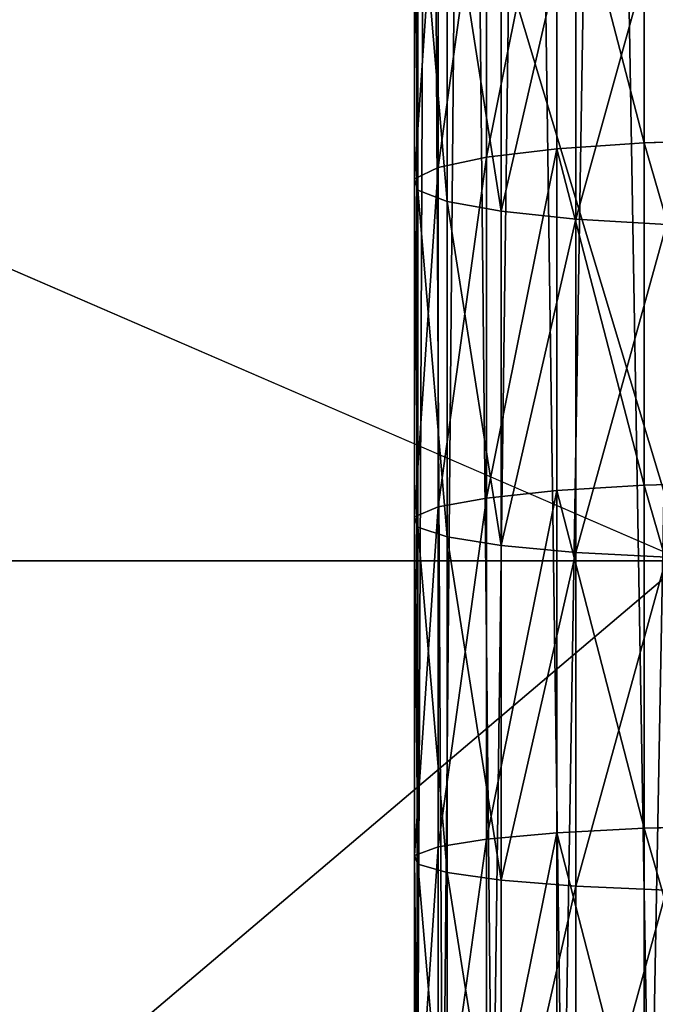
# Model space of a CAD drawing. Extents: x -99 to 6442, y -313 to 1626.
# Drawn here: x 477 to 503, y 759 to 799 of the extents above; entities that cross this region are included whole.
import ezdxf

# ---------------------------------------------------------------- set-up
doc = ezdxf.new("R2010")
doc.units = 0
doc.header["$LTSCALE"] = 25.4
doc.layers.get('0').update_dxf_attribs({"color": 13, "linetype": 'CONTINUOUS'})

# ---------------------------------------------------------------- blocks, each defined once
blk = doc.blocks.new('FUNDAMENT_MOMENT_5_FELT_12')
at = {"color": 0}
mesh = blk.add_polyface(dxfattribs=at)
corners = [(-4061.8, 1500), (2380, 0), (-4061.8, 0), (2380, 1500)]
mesh.append_faces([[corners[k] for k in face] for face in [(0, 1, 2), (1, 0, 3)]], dxfattribs={"vtx0": -1, "color": 0})
mesh = blk.add_polyface(dxfattribs=at)
corners = [(2370, 10, 140), (-4051.8, 1490, 140), (-4051.8, 10, 140), (2370, 1490, 140)]
mesh.append_faces([[corners[k] for k in face] for face in [(0, 1, 2), (1, 0, 3)]], dxfattribs={"vtx0": -1, "color": 0})
blk = doc.blocks.new('GROUP_15')
at = {"color": 8}
mesh = blk.add_polyface(dxfattribs=at)
corners = [(1200, 1500), (0, 0), (0, 1500), (1200, 0)]
mesh.append_faces([[corners[k] for k in face] for face in [(0, 1, 2), (1, 0, 3)]], dxfattribs={"vtx0": -1, "color": 8})
mesh = blk.add_polyface(dxfattribs=at)
corners = [(1200, 0, 8), (0, 1500, 8), (0, 0, 8), (1200, 1500, 8)]
mesh.append_faces([[corners[k] for k in face] for face in [(0, 1, 2), (1, 0, 3)]], dxfattribs={"vtx0": -1, "color": 8})
blk = doc.blocks.new('GROUP_16')
at = {"color": 253}
mesh = blk.add_polyface(dxfattribs=at)
corners = [(384.596, 478.936, -0.043), (337.096, 535.549, -0.043), (334.596, 478.936, -0.043), (382.096, 535.549, -0.043), (382.096, 580.443, -0.043), (502.296, 580.161, -0.043), (499.796, 478.936, -0.043), (499.796, 428.936, -0.043), (502.296, 535.549, -0.043), (334.596, 428.936, -0.043), (358.051, 353.936, -0.043), (384.596, 428.936, -0.043), (358.051, 328.936, -0.043), (383.051, 353.936, -0.043), (549.796, 478.936, -0.043), (547.296, 535.549, -0.043), (547.296, 580.056, -0.043), (667.496, 579.774, -0.043), (664.996, 478.936, -0.043), (664.996, 428.936, -0.043), (667.496, 534.774, -0.043), (523.251, 353.936, -0.043), (549.796, 428.936, -0.043), (523.251, 328.936, -0.043), (548.251, 353.936, -0.043), (714.996, 478.936, -0.043), (712.496, 534.774, -0.043), (712.496, 579.668, -0.043), (832.695, 579.387, -0.043), (830.196, 478.936, -0.043), (830.196, 428.936, -0.043), (832.695, 534.387, -0.043), (688.451, 353.936, -0.043), (714.996, 428.936, -0.043), (688.451, 328.936, -0.043), (713.451, 353.936, -0.043), (880.196, 478.936, -0.043), (877.695, 534.387, -0.043), (877.695, 579.281, -0.043), (997.896, 578.999, -0.043), (995.396, 478.936, -0.043), (995.396, 428.936, -0.043), (997.896, 535.936, -0.043), (853.651, 353.936, -0.043), (880.196, 428.936, -0.043), (853.651, 328.936, -0.043), (878.651, 353.936, -0.043), (219.396, 478.936, -0.043), (171.896, 535.936, -0.043), (169.396, 478.936, -0.043), (216.896, 535.936, -0.043), (216.896, 580.831, -0.043), (337.096, 580.549, -0.043), (169.396, 428.936, -0.043), (192.851, 353.936, -0.043), (219.396, 428.936, -0.043), (192.851, 328.936, -0.043), (217.851, 353.936, -0.043), (1024.796, -3.064, -0.043), (24.796, 328.936, -0.043), (24.796, -3.064, -0.043), (39.191, 328.936, -0.043), (39.191, 353.936, -0.043), (54.196, 428.936, -0.043), (54.196, 478.936, -0.043), (217.851, 328.936, -0.043), (383.051, 328.936, -0.043), (548.251, 328.936, -0.043), (713.451, 328.936, -0.043), (878.651, 328.936, -0.043), (1021.052, 328.936, -0.043), (1024.796, 328.936, -0.043), (1194.397, -3.064, -0.043), (1046.052, 328.936, -0.043), (1046.052, 353.936, -0.043), (1049.797, 428.936, -0.043), (1049.797, 478.936, -0.043), (1164.997, 428.936, -0.043), (1180.002, 328.936, -0.043), (1180.002, 353.936, -0.043), (1194.397, 328.936, -0.043), (1194.397, 428.936, -0.043), (1194.397, 353.936, -0.043), (1194.397, 478.936, -0.043), (1167.497, 535.936, -0.043), (1164.997, 478.936, -0.043), (1189.957, 535.936, -0.043), (1194.397, 535.936, -0.043), (1047.296, 535.936, -0.043), (1047.296, 579.281, -0.043), (1167.497, 578.999, -0.043), (1021.052, 353.936, -0.043), (1024.796, 353.936, -0.043), (25.301, 535.936, -0.043), (24.796, 478.936, -0.043), (51.696, 535.936, -0.043), (51.696, 578.936, -0.043), (171.896, 580.936, -0.043), (24.796, 428.936, -0.043), (24.796, 353.936, -0.043)]
mesh.append_faces([[corners[k] for k in face] for face in [(58, 59, 60), (78, 72, 80), (81, 79, 82), (86, 83, 87), (64, 93, 94), (62, 98, 99)]], dxfattribs={"vtx0": -1, "color": 253})
mesh.append_faces([[corners[k] for k in face] for face in [(0, 1, 2), (1, 0, 3), (3, 0, 4), (4, 0, 5), (6, 0, 7), (5, 6, 8), (9, 10, 11), (10, 9, 12), (14, 8, 6), (8, 14, 15), (15, 14, 16), (16, 14, 17), (18, 14, 19), (17, 18, 20), (7, 21, 22), (21, 7, 23), (25, 20, 18), (20, 25, 26), (26, 25, 27), (27, 25, 28), (29, 25, 30), (28, 29, 31), (19, 32, 33), (32, 19, 34), (36, 31, 29), (31, 36, 37), (37, 36, 38), (38, 36, 39), (40, 36, 41), (39, 40, 42), (30, 43, 44), (43, 30, 45), (47, 48, 49), (48, 47, 50), (50, 47, 51), (51, 47, 52), (2, 47, 9), (52, 2, 1), (53, 54, 55), (54, 53, 56), (59, 58, 61), (61, 58, 62), (63, 56, 64), (56, 58, 65), (65, 58, 57), (55, 12, 47), (12, 58, 66), (66, 58, 13), (11, 23, 0), (23, 58, 67), (67, 58, 24), (22, 34, 14), (34, 58, 68), (68, 58, 35), (33, 58, 25), (45, 58, 69), (69, 58, 46), (44, 58, 36), (70, 58, 71), (71, 72, 73), (73, 72, 74), (75, 72, 76), (83, 84, 85), (84, 83, 86), (76, 42, 40), (42, 76, 88), (88, 76, 89), (89, 76, 90), (85, 76, 77), (90, 85, 84), (41, 91, 75), (91, 41, 70), (93, 64, 95), (95, 64, 96), (96, 64, 97), (49, 64, 53), (97, 49, 48), (98, 62, 63)]], dxfattribs={"vtx0": -1, "vtx1": -1, "color": 253})
mesh.append_faces([[corners[k] for k in face] for face in [(5, 0, 6), (17, 14, 18), (28, 25, 29), (39, 36, 40), (52, 47, 2), (62, 58, 56), (62, 56, 63), (64, 56, 53), (57, 58, 12), (57, 12, 55), (47, 12, 9), (13, 58, 23), (13, 23, 11), (0, 23, 7), (24, 58, 22), (22, 58, 34), (14, 34, 19), (35, 58, 33), (25, 58, 45), (25, 45, 30), (46, 58, 44), (36, 58, 41), (41, 58, 70), (74, 72, 75), (76, 72, 77), (77, 72, 78), (90, 76, 85), (97, 64, 49)]], dxfattribs={"vtx0": -1, "vtx1": -1, "vtx2": -1, "color": 253})
mesh.append_faces([[corners[k] for k in face] for face in [(11, 10, 13), (22, 21, 24), (33, 32, 35), (44, 43, 46), (55, 54, 57), (71, 58, 72), (77, 78, 79), (79, 81, 77), (75, 91, 92), (75, 92, 74)]], dxfattribs={"vtx0": -1, "vtx2": -1, "color": 253})
blk = doc.blocks.new('TAKGLASS_1220_MOMENT')
at = {"color": 161}
blk.add_blockref('GROUP_15', (0, 0, 0.5), dxfattribs=at)
at = {"color": 0}
blk.add_blockref('GROUP_16', (-6, 0, 0.543), dxfattribs=at)
blk = doc.blocks.new('1805001_SYKKELSTALL_MOMENT')
at = {"color": 254, "rotation": 179.9999999999999}
blk.add_blockref('FUNDAMENT_MOMENT_5_FELT_12', (2479.467, 1813.021), dxfattribs=at)
at = {"color": 8, "extrusion": (6.245e-17, 0.073586, 0.997289)}
blk.add_blockref('TAKGLASS_1220_MOMENT', (-1477.545, -1376.483, 2654.472), dxfattribs=at)
blk = doc.blocks.new('C-90_SYKKELPULLERT')
at = {"color": 253}
for p, q in [((173.464, 61.43, 821.56), (173.329, 65.429, 822.756)), ((173.464, 61.43, 821.56), (173.329, 65.429, 822.756)), ((187.405, 61.43, 823.044), (187.286, 65.429, 824.241)), ((187.405, 61.43, 823.044), (187.286, 65.429, 824.241)), ((201.366, 61.43, 824.336), (201.263, 65.429, 825.535)), ((201.366, 61.43, 824.336), (201.263, 65.429, 825.535)), ((176.793, 62.33, 792.197), (176.57, 58.651, 794.162)), ((176.793, 62.33, 792.197), (176.57, 58.651, 794.162)), ((190.331, 62.33, 793.638), (190.135, 58.651, 795.605)), ((190.331, 62.33, 793.638), (190.135, 58.651, 795.605)), ((203.887, 62.33, 794.892), (203.718, 58.651, 796.862)), ((203.887, 62.33, 794.892), (203.718, 58.651, 796.862)), ((231.221, 61.43, 236.961), (15.756, 61.43, 645.433)), ((231.221, 61.43, 236.961), (15.756, 61.43, 645.433)), ((159.545, 61.43, 819.885), (173.464, 61.43, 821.56)), ((159.545, 61.43, 819.885), (173.464, 61.43, 821.56)), ((173.464, 61.43, 821.56), (187.405, 61.43, 823.044)), ((173.712, 57.878, 819.376), (173.464, 61.43, 821.56)), ((173.464, 61.43, 821.56), (187.405, 61.43, 823.044)), ((173.712, 57.878, 819.376), (173.464, 61.43, 821.56)), ((187.623, 57.878, 820.857), (187.405, 61.43, 823.044)), ((187.623, 57.878, 820.857), (187.405, 61.43, 823.044)), ((187.405, 61.43, 823.044), (201.366, 61.43, 824.336)), ((187.405, 61.43, 823.044), (201.366, 61.43, 824.336)), ((201.366, 61.43, 824.336), (215.342, 61.43, 825.435)), ((201.553, 57.878, 822.146), (201.366, 61.43, 824.336)), ((201.366, 61.43, 824.336), (215.342, 61.43, 825.435)), ((201.553, 57.878, 822.146), (201.366, 61.43, 824.336)), ((255.609, 58.651, 249.825), (40.394, 58.651, 657.823)), ((255.609, 58.651, 249.825), (40.394, 58.651, 657.823)), ((163.027, 58.651, 792.532), (176.57, 58.651, 794.162)), ((163.027, 58.651, 792.532), (176.57, 58.651, 794.162)), ((176.57, 58.651, 794.162), (176.248, 55.609, 797.006)), ((176.57, 58.651, 794.162), (176.248, 55.609, 797.006)), ((176.57, 58.651, 794.162), (190.135, 58.651, 795.605)), ((176.57, 58.651, 794.162), (190.135, 58.651, 795.605)), ((190.135, 58.651, 795.605), (189.851, 55.609, 798.454)), ((190.135, 58.651, 795.605), (189.851, 55.609, 798.454)), ((190.135, 58.651, 795.605), (203.718, 58.651, 796.862)), ((190.135, 58.651, 795.605), (203.718, 58.651, 796.862)), ((203.718, 58.651, 796.862), (203.474, 55.609, 799.714)), ((203.718, 58.651, 796.862), (203.474, 55.609, 799.714)), ((203.718, 58.651, 796.862), (217.317, 58.651, 797.933)), ((203.718, 58.651, 796.862), (217.317, 58.651, 797.933)), ((233.165, 57.878, 237.986), (17.72, 57.878, 646.42)), ((233.165, 57.878, 237.986), (17.72, 57.878, 646.42)), ((159.822, 57.878, 817.705), (173.712, 57.878, 819.376)), ((159.822, 57.878, 817.705), (173.712, 57.878, 819.376)), ((173.712, 57.878, 819.376), (187.623, 57.878, 820.857)), ((174.054, 55.016, 816.354), (173.712, 57.878, 819.376)), ((173.712, 57.878, 819.376), (187.623, 57.878, 820.857)), ((174.054, 55.016, 816.354), (173.712, 57.878, 819.376)), ((187.924, 55.016, 817.83), (187.623, 57.878, 820.857)), ((187.623, 57.878, 820.857), (201.553, 57.878, 822.146)), ((187.924, 55.016, 817.83), (187.623, 57.878, 820.857)), ((187.623, 57.878, 820.857), (201.553, 57.878, 822.146)), ((201.813, 55.016, 819.115), (201.553, 57.878, 822.146)), ((201.553, 57.878, 822.146), (215.5, 57.878, 823.243)), ((201.553, 57.878, 822.146), (215.5, 57.878, 823.243)), ((201.813, 55.016, 819.115), (201.553, 57.878, 822.146)), ((253.078, 55.609, 248.49), (37.837, 55.609, 656.537)), ((253.078, 55.609, 248.49), (37.837, 55.609, 656.537)), ((162.665, 55.609, 795.372), (176.248, 55.609, 797.006)), ((162.665, 55.609, 795.372), (176.248, 55.609, 797.006)), ((176.248, 55.609, 797.006), (175.848, 53.411, 800.535)), ((176.248, 55.609, 797.006), (175.848, 53.411, 800.535)), ((176.248, 55.609, 797.006), (189.851, 55.609, 798.454)), ((176.248, 55.609, 797.006), (189.851, 55.609, 798.454)), ((189.851, 55.609, 798.454), (189.5, 53.411, 801.988)), ((189.851, 55.609, 798.454), (189.5, 53.411, 801.988)), ((189.851, 55.609, 798.454), (203.474, 55.609, 799.714)), ((189.851, 55.609, 798.454), (203.474, 55.609, 799.714)), ((203.474, 55.609, 799.714), (203.171, 53.411, 803.253)), ((203.474, 55.609, 799.714), (203.171, 53.411, 803.253)), ((203.474, 55.609, 799.714), (217.112, 55.609, 800.787)), ((203.474, 55.609, 799.714), (217.112, 55.609, 800.787)), ((235.856, 55.016, 239.406), (20.438, 55.016, 647.787)), ((235.856, 55.016, 239.406), (20.438, 55.016, 647.787)), ((160.206, 55.016, 814.687), (174.054, 55.016, 816.354)), ((160.206, 55.016, 814.687), (174.054, 55.016, 816.354)), ((174.054, 55.016, 816.354), (187.924, 55.016, 817.83)), ((174.469, 53.038, 812.698), (174.054, 55.016, 816.354)), ((174.054, 55.016, 816.354), (187.924, 55.016, 817.83)), ((174.469, 53.038, 812.698), (174.054, 55.016, 816.354)), ((188.288, 53.038, 814.168), (187.924, 55.016, 817.83)), ((187.924, 55.016, 817.83), (201.813, 55.016, 819.115)), ((188.288, 53.038, 814.168), (187.924, 55.016, 817.83)), ((187.924, 55.016, 817.83), (201.813, 55.016, 819.115)), ((202.127, 53.038, 815.449), (201.813, 55.016, 819.115)), ((202.127, 53.038, 815.449), (201.813, 55.016, 819.115)), ((201.813, 55.016, 819.115), (215.718, 55.016, 820.209)), ((201.813, 55.016, 819.115), (215.718, 55.016, 820.209)), ((249.936, 53.411, 246.833), (34.663, 53.411, 654.941)), ((249.936, 53.411, 246.833), (34.663, 53.411, 654.941)), ((162.217, 53.411, 798.895), (175.848, 53.411, 800.535)), ((162.217, 53.411, 798.895), (175.848, 53.411, 800.535)), ((175.848, 53.411, 800.535), (175.397, 52.208, 804.51)), ((175.848, 53.411, 800.535), (175.397, 52.208, 804.51)), ((175.848, 53.411, 800.535), (189.5, 53.411, 801.988)), ((175.848, 53.411, 800.535), (189.5, 53.411, 801.988)), ((189.5, 53.411, 801.988), (189.104, 52.208, 805.968)), ((189.5, 53.411, 801.988), (189.104, 52.208, 805.968)), ((189.5, 53.411, 801.988), (203.171, 53.411, 803.253)), ((189.5, 53.411, 801.988), (203.171, 53.411, 803.253)), ((203.171, 53.411, 803.253), (202.83, 52.208, 807.238)), ((203.171, 53.411, 803.253), (202.83, 52.208, 807.238)), ((203.171, 53.411, 803.253), (216.858, 53.411, 804.33)), ((203.171, 53.411, 803.253), (216.858, 53.411, 804.33)), ((239.11, 53.038, 241.122), (23.726, 53.038, 649.441)), ((239.11, 53.038, 241.122), (23.726, 53.038, 649.441)), ((160.671, 53.038, 811.038), (174.469, 53.038, 812.698)), ((160.671, 53.038, 811.038), (174.469, 53.038, 812.698)), ((174.927, 52.081, 808.658), (174.469, 53.038, 812.698)), ((174.469, 53.038, 812.698), (188.288, 53.038, 814.168)), ((174.469, 53.038, 812.698), (188.288, 53.038, 814.168)), ((174.927, 52.081, 808.658), (174.469, 53.038, 812.698)), ((188.288, 53.038, 814.168), (202.127, 53.038, 815.449)), ((188.691, 52.081, 810.123), (188.288, 53.038, 814.168)), ((188.288, 53.038, 814.168), (202.127, 53.038, 815.449)), ((188.691, 52.081, 810.123), (188.288, 53.038, 814.168)), ((202.473, 52.081, 811.398), (202.127, 53.038, 815.449)), ((202.127, 53.038, 815.449), (215.981, 53.038, 816.539)), ((202.473, 52.081, 811.398), (202.127, 53.038, 815.449)), ((202.127, 53.038, 815.449), (215.981, 53.038, 816.539)), ((246.398, 52.208, 244.967), (31.089, 52.208, 653.144)), ((246.398, 52.208, 244.967), (31.089, 52.208, 653.144)), ((161.712, 52.208, 802.863), (175.397, 52.208, 804.51)), ((161.712, 52.208, 802.863), (175.397, 52.208, 804.51)), ((175.397, 52.208, 804.51), (174.927, 52.081, 808.658)), ((175.397, 52.208, 804.51), (174.927, 52.081, 808.658)), ((175.397, 52.208, 804.51), (189.104, 52.208, 805.968)), ((175.397, 52.208, 804.51), (189.104, 52.208, 805.968)), ((189.104, 52.208, 805.968), (188.691, 52.081, 810.123)), ((189.104, 52.208, 805.968), (188.691, 52.081, 810.123)), ((189.104, 52.208, 805.968), (202.83, 52.208, 807.238)), ((189.104, 52.208, 805.968), (202.83, 52.208, 807.238)), ((202.83, 52.208, 807.238), (202.473, 52.081, 811.398)), ((202.83, 52.208, 807.238), (202.473, 52.081, 811.398)), ((202.83, 52.208, 807.238), (216.571, 52.208, 808.32)), ((202.83, 52.208, 807.238), (216.571, 52.208, 808.32)), ((242.706, 52.081, 243.019), (27.358, 52.081, 651.268)), ((242.706, 52.081, 243.019), (27.358, 52.081, 651.268)), ((161.184, 52.081, 807.004), (174.927, 52.081, 808.658)), ((161.184, 52.081, 807.004), (174.927, 52.081, 808.658)), ((174.927, 52.081, 808.658), (188.691, 52.081, 810.123)), ((174.927, 52.081, 808.658), (188.691, 52.081, 810.123)), ((188.691, 52.081, 810.123), (202.473, 52.081, 811.398)), ((188.691, 52.081, 810.123), (202.473, 52.081, 811.398)), ((202.473, 52.081, 811.398), (216.272, 52.081, 812.484)), ((202.473, 52.081, 811.398), (216.272, 52.081, 812.484))]:
    blk.add_line(p, q, dxfattribs=at)
mesh = blk.add_polyface(dxfattribs=at)
corners = [(14.681, 65.429, 644.892), (231.221, 61.43, 236.961), (15.756, 61.43, 645.433), (230.157, 65.429, 236.399)]
mesh.append_faces([[corners[k] for k in face] for face in [(0, 1, 2), (1, 0, 3)]], dxfattribs={"vtx0": -1, "color": 253})
mesh = blk.add_polyface(dxfattribs=at)
corners = [(159.545, 61.43, 819.885), (173.329, 65.429, 822.756), (159.393, 65.429, 821.079), (173.464, 61.43, 821.56)]
mesh.append_faces([[corners[k] for k in face] for face in [(0, 1, 2), (1, 0, 3)]], dxfattribs={"vtx0": -1, "color": 253})
mesh = blk.add_polyface(dxfattribs=at)
corners = [(173.464, 61.43, 821.56), (187.286, 65.429, 824.241), (173.329, 65.429, 822.756), (187.405, 61.43, 823.044)]
mesh.append_faces([[corners[k] for k in face] for face in [(0, 1, 2), (1, 0, 3)]], dxfattribs={"vtx0": -1, "color": 253})
mesh = blk.add_polyface(dxfattribs=at)
corners = [(187.405, 61.43, 823.044), (201.263, 65.429, 825.535), (187.286, 65.429, 824.241), (201.366, 61.43, 824.336)]
mesh.append_faces([[corners[k] for k in face] for face in [(0, 1, 2), (1, 0, 3)]], dxfattribs={"vtx0": -1, "color": 253})
mesh = blk.add_polyface(dxfattribs=at)
corners = [(201.366, 61.43, 824.336), (215.256, 65.429, 826.636), (201.263, 65.429, 825.535), (215.342, 61.43, 825.435)]
mesh.append_faces([[corners[k] for k in face] for face in [(0, 1, 2), (1, 0, 3)]], dxfattribs={"vtx0": -1, "color": 253})
mesh = blk.add_polyface(dxfattribs=at)
corners = [(257.358, 62.33, 250.748), (40.394, 58.651, 657.823), (255.609, 58.651, 249.825), (42.161, 62.33, 658.712)]
mesh.append_faces([[corners[k] for k in face] for face in [(0, 1, 2), (1, 0, 3)]], dxfattribs={"vtx0": -1, "color": 253})
mesh = blk.add_polyface(dxfattribs=at)
corners = [(163.276, 62.33, 790.571), (176.57, 58.651, 794.162), (163.027, 58.651, 792.532), (176.793, 62.33, 792.197)]
mesh.append_faces([[corners[k] for k in face] for face in [(0, 1, 2), (1, 0, 3)]], dxfattribs={"vtx0": -1, "color": 253})
mesh = blk.add_polyface(dxfattribs=at)
corners = [(176.793, 62.33, 792.197), (190.135, 58.651, 795.605), (176.57, 58.651, 794.162), (190.331, 62.33, 793.638)]
mesh.append_faces([[corners[k] for k in face] for face in [(0, 1, 2), (1, 0, 3)]], dxfattribs={"vtx0": -1, "color": 253})
mesh = blk.add_polyface(dxfattribs=at)
corners = [(190.331, 62.33, 793.638), (203.718, 58.651, 796.862), (190.135, 58.651, 795.605), (203.887, 62.33, 794.892)]
mesh.append_faces([[corners[k] for k in face] for face in [(0, 1, 2), (1, 0, 3)]], dxfattribs={"vtx0": -1, "color": 253})
mesh = blk.add_polyface(dxfattribs=at)
corners = [(203.887, 62.33, 794.892), (217.317, 58.651, 797.933), (203.718, 58.651, 796.862), (217.459, 62.33, 795.96)]
mesh.append_faces([[corners[k] for k in face] for face in [(0, 1, 2), (1, 0, 3)]], dxfattribs={"vtx0": -1, "color": 253})
mesh = blk.add_polyface(dxfattribs=at)
corners = [(15.756, 61.43, 645.433), (233.165, 57.878, 237.986), (17.72, 57.878, 646.42), (231.221, 61.43, 236.961)]
mesh.append_faces([[corners[k] for k in face] for face in [(0, 1, 2), (1, 0, 3)]], dxfattribs={"vtx0": -1, "color": 253})
mesh = blk.add_polyface(dxfattribs=at)
corners = [(159.822, 57.878, 817.705), (173.464, 61.43, 821.56), (159.545, 61.43, 819.885), (173.712, 57.878, 819.376)]
mesh.append_faces([[corners[k] for k in face] for face in [(0, 1, 2), (1, 0, 3)]], dxfattribs={"vtx0": -1, "color": 253})
mesh = blk.add_polyface(dxfattribs=at)
corners = [(173.712, 57.878, 819.376), (187.405, 61.43, 823.044), (173.464, 61.43, 821.56), (187.623, 57.878, 820.857)]
mesh.append_faces([[corners[k] for k in face] for face in [(0, 1, 2), (1, 0, 3)]], dxfattribs={"vtx0": -1, "color": 253})
mesh = blk.add_polyface(dxfattribs=at)
corners = [(187.623, 57.878, 820.857), (201.366, 61.43, 824.336), (187.405, 61.43, 823.044), (201.553, 57.878, 822.146)]
mesh.append_faces([[corners[k] for k in face] for face in [(0, 1, 2), (1, 0, 3)]], dxfattribs={"vtx0": -1, "color": 253})
mesh = blk.add_polyface(dxfattribs=at)
corners = [(201.553, 57.878, 822.146), (215.342, 61.43, 825.435), (201.366, 61.43, 824.336), (215.5, 57.878, 823.243)]
mesh.append_faces([[corners[k] for k in face] for face in [(0, 1, 2), (1, 0, 3)]], dxfattribs={"vtx0": -1, "color": 253})
mesh = blk.add_polyface(dxfattribs=at)
corners = [(255.609, 58.651, 249.825), (37.837, 55.609, 656.537), (253.078, 55.609, 248.49), (40.394, 58.651, 657.823)]
mesh.append_faces([[corners[k] for k in face] for face in [(0, 1, 2), (1, 0, 3)]], dxfattribs={"vtx0": -1, "color": 253})
mesh = blk.add_polyface(dxfattribs=at)
corners = [(163.027, 58.651, 792.532), (176.248, 55.609, 797.006), (162.665, 55.609, 795.372), (176.57, 58.651, 794.162)]
mesh.append_faces([[corners[k] for k in face] for face in [(0, 1, 2), (1, 0, 3)]], dxfattribs={"vtx0": -1, "color": 253})
mesh = blk.add_polyface(dxfattribs=at)
corners = [(176.57, 58.651, 794.162), (189.851, 55.609, 798.454), (176.248, 55.609, 797.006), (190.135, 58.651, 795.605)]
mesh.append_faces([[corners[k] for k in face] for face in [(0, 1, 2), (1, 0, 3)]], dxfattribs={"vtx0": -1, "color": 253})
mesh = blk.add_polyface(dxfattribs=at)
corners = [(190.135, 58.651, 795.605), (203.474, 55.609, 799.714), (189.851, 55.609, 798.454), (203.718, 58.651, 796.862)]
mesh.append_faces([[corners[k] for k in face] for face in [(0, 1, 2), (1, 0, 3)]], dxfattribs={"vtx0": -1, "color": 253})
mesh = blk.add_polyface(dxfattribs=at)
corners = [(203.718, 58.651, 796.862), (217.112, 55.609, 800.787), (203.474, 55.609, 799.714), (217.317, 58.651, 797.933)]
mesh.append_faces([[corners[k] for k in face] for face in [(0, 1, 2), (1, 0, 3)]], dxfattribs={"vtx0": -1, "color": 253})
mesh = blk.add_polyface(dxfattribs=at)
corners = [(235.856, 55.016, 239.406), (17.72, 57.878, 646.42), (233.165, 57.878, 237.986), (20.438, 55.016, 647.787)]
mesh.append_faces([[corners[k] for k in face] for face in [(0, 1, 2), (1, 0, 3)]], dxfattribs={"vtx0": -1, "color": 253})
mesh = blk.add_polyface(dxfattribs=at)
corners = [(174.054, 55.016, 816.354), (159.822, 57.878, 817.705), (160.206, 55.016, 814.687), (173.712, 57.878, 819.376)]
mesh.append_faces([[corners[k] for k in face] for face in [(0, 1, 2), (1, 0, 3)]], dxfattribs={"vtx0": -1, "color": 253})
mesh = blk.add_polyface(dxfattribs=at)
corners = [(187.924, 55.016, 817.83), (173.712, 57.878, 819.376), (174.054, 55.016, 816.354), (187.623, 57.878, 820.857)]
mesh.append_faces([[corners[k] for k in face] for face in [(0, 1, 2), (1, 0, 3)]], dxfattribs={"vtx0": -1, "color": 253})
mesh = blk.add_polyface(dxfattribs=at)
corners = [(201.813, 55.016, 819.115), (187.623, 57.878, 820.857), (187.924, 55.016, 817.83), (201.553, 57.878, 822.146)]
mesh.append_faces([[corners[k] for k in face] for face in [(0, 1, 2), (1, 0, 3)]], dxfattribs={"vtx0": -1, "color": 253})
mesh = blk.add_polyface(dxfattribs=at)
corners = [(215.718, 55.016, 820.209), (201.553, 57.878, 822.146), (201.813, 55.016, 819.115), (215.5, 57.878, 823.243)]
mesh.append_faces([[corners[k] for k in face] for face in [(0, 1, 2), (1, 0, 3)]], dxfattribs={"vtx0": -1, "color": 253})
mesh = blk.add_polyface(dxfattribs=at)
corners = [(253.078, 55.609, 248.49), (34.663, 53.411, 654.941), (249.936, 53.411, 246.833), (37.837, 55.609, 656.537)]
mesh.append_faces([[corners[k] for k in face] for face in [(0, 1, 2), (1, 0, 3)]], dxfattribs={"vtx0": -1, "color": 253})
mesh = blk.add_polyface(dxfattribs=at)
corners = [(176.248, 55.609, 797.006), (162.217, 53.411, 798.895), (162.665, 55.609, 795.372), (175.848, 53.411, 800.535)]
mesh.append_faces([[corners[k] for k in face] for face in [(0, 1, 2), (1, 0, 3)]], dxfattribs={"vtx0": -1, "color": 253})
mesh = blk.add_polyface(dxfattribs=at)
corners = [(189.851, 55.609, 798.454), (175.848, 53.411, 800.535), (176.248, 55.609, 797.006), (189.5, 53.411, 801.988)]
mesh.append_faces([[corners[k] for k in face] for face in [(0, 1, 2), (1, 0, 3)]], dxfattribs={"vtx0": -1, "color": 253})
mesh = blk.add_polyface(dxfattribs=at)
corners = [(203.474, 55.609, 799.714), (189.5, 53.411, 801.988), (189.851, 55.609, 798.454), (203.171, 53.411, 803.253)]
mesh.append_faces([[corners[k] for k in face] for face in [(0, 1, 2), (1, 0, 3)]], dxfattribs={"vtx0": -1, "color": 253})
mesh = blk.add_polyface(dxfattribs=at)
corners = [(217.112, 55.609, 800.787), (203.171, 53.411, 803.253), (203.474, 55.609, 799.714), (216.858, 53.411, 804.33)]
mesh.append_faces([[corners[k] for k in face] for face in [(0, 1, 2), (1, 0, 3)]], dxfattribs={"vtx0": -1, "color": 253})
mesh = blk.add_polyface(dxfattribs=at)
corners = [(239.11, 53.038, 241.122), (20.438, 55.016, 647.787), (235.856, 55.016, 239.406), (23.726, 53.038, 649.441)]
mesh.append_faces([[corners[k] for k in face] for face in [(0, 1, 2), (1, 0, 3)]], dxfattribs={"vtx0": -1, "color": 253})
mesh = blk.add_polyface(dxfattribs=at)
corners = [(174.469, 53.038, 812.698), (160.206, 55.016, 814.687), (160.671, 53.038, 811.038), (174.054, 55.016, 816.354)]
mesh.append_faces([[corners[k] for k in face] for face in [(0, 1, 2), (1, 0, 3)]], dxfattribs={"vtx0": -1, "color": 253})
mesh = blk.add_polyface(dxfattribs=at)
corners = [(188.288, 53.038, 814.168), (174.054, 55.016, 816.354), (174.469, 53.038, 812.698), (187.924, 55.016, 817.83)]
mesh.append_faces([[corners[k] for k in face] for face in [(0, 1, 2), (1, 0, 3)]], dxfattribs={"vtx0": -1, "color": 253})
mesh = blk.add_polyface(dxfattribs=at)
corners = [(202.127, 53.038, 815.449), (187.924, 55.016, 817.83), (188.288, 53.038, 814.168), (201.813, 55.016, 819.115)]
mesh.append_faces([[corners[k] for k in face] for face in [(0, 1, 2), (1, 0, 3)]], dxfattribs={"vtx0": -1, "color": 253})
mesh = blk.add_polyface(dxfattribs=at)
corners = [(215.981, 53.038, 816.539), (201.813, 55.016, 819.115), (202.127, 53.038, 815.449), (215.718, 55.016, 820.209)]
mesh.append_faces([[corners[k] for k in face] for face in [(0, 1, 2), (1, 0, 3)]], dxfattribs={"vtx0": -1, "color": 253})
mesh = blk.add_polyface(dxfattribs=at)
corners = [(249.936, 53.411, 246.833), (31.089, 52.208, 653.144), (246.398, 52.208, 244.967), (34.663, 53.411, 654.941)]
mesh.append_faces([[corners[k] for k in face] for face in [(0, 1, 2), (1, 0, 3)]], dxfattribs={"vtx0": -1, "color": 253})
mesh = blk.add_polyface(dxfattribs=at)
corners = [(175.848, 53.411, 800.535), (161.712, 52.208, 802.863), (162.217, 53.411, 798.895), (175.397, 52.208, 804.51)]
mesh.append_faces([[corners[k] for k in face] for face in [(0, 1, 2), (1, 0, 3)]], dxfattribs={"vtx0": -1, "color": 253})
mesh = blk.add_polyface(dxfattribs=at)
corners = [(189.5, 53.411, 801.988), (175.397, 52.208, 804.51), (175.848, 53.411, 800.535), (189.104, 52.208, 805.968)]
mesh.append_faces([[corners[k] for k in face] for face in [(0, 1, 2), (1, 0, 3)]], dxfattribs={"vtx0": -1, "color": 253})
mesh = blk.add_polyface(dxfattribs=at)
corners = [(203.171, 53.411, 803.253), (189.104, 52.208, 805.968), (189.5, 53.411, 801.988), (202.83, 52.208, 807.238)]
mesh.append_faces([[corners[k] for k in face] for face in [(0, 1, 2), (1, 0, 3)]], dxfattribs={"vtx0": -1, "color": 253})
mesh = blk.add_polyface(dxfattribs=at)
corners = [(216.858, 53.411, 804.33), (202.83, 52.208, 807.238), (203.171, 53.411, 803.253), (216.571, 52.208, 808.32)]
mesh.append_faces([[corners[k] for k in face] for face in [(0, 1, 2), (1, 0, 3)]], dxfattribs={"vtx0": -1, "color": 253})
mesh = blk.add_polyface(dxfattribs=at)
corners = [(242.706, 52.081, 243.019), (23.726, 53.038, 649.441), (239.11, 53.038, 241.122), (27.358, 52.081, 651.268)]
mesh.append_faces([[corners[k] for k in face] for face in [(0, 1, 2), (1, 0, 3)]], dxfattribs={"vtx0": -1, "color": 253})
mesh = blk.add_polyface(dxfattribs=at)
corners = [(174.927, 52.081, 808.658), (160.671, 53.038, 811.038), (161.184, 52.081, 807.004), (174.469, 53.038, 812.698)]
mesh.append_faces([[corners[k] for k in face] for face in [(0, 1, 2), (1, 0, 3)]], dxfattribs={"vtx0": -1, "color": 253})
mesh = blk.add_polyface(dxfattribs=at)
corners = [(188.691, 52.081, 810.123), (174.469, 53.038, 812.698), (174.927, 52.081, 808.658), (188.288, 53.038, 814.168)]
mesh.append_faces([[corners[k] for k in face] for face in [(0, 1, 2), (1, 0, 3)]], dxfattribs={"vtx0": -1, "color": 253})
mesh = blk.add_polyface(dxfattribs=at)
corners = [(202.473, 52.081, 811.398), (188.288, 53.038, 814.168), (188.691, 52.081, 810.123), (202.127, 53.038, 815.449)]
mesh.append_faces([[corners[k] for k in face] for face in [(0, 1, 2), (1, 0, 3)]], dxfattribs={"vtx0": -1, "color": 253})
mesh = blk.add_polyface(dxfattribs=at)
corners = [(216.272, 52.081, 812.484), (202.127, 53.038, 815.449), (202.473, 52.081, 811.398), (215.981, 53.038, 816.539)]
mesh.append_faces([[corners[k] for k in face] for face in [(0, 1, 2), (1, 0, 3)]], dxfattribs={"vtx0": -1, "color": 253})
mesh = blk.add_polyface(dxfattribs=at)
corners = [(262.266, 52.208, 214.884), (242.706, 52.081, 243.019), (262.369, 52.081, 205.741), (246.398, 52.208, 244.967), (27.358, 52.081, 651.268), (31.089, 52.208, 653.144)]
mesh.append_faces([[corners[k] for k in face] for face in [(0, 1, 2), (4, 3, 5)]], dxfattribs={"vtx0": -1, "color": 253})
mesh.append_faces([[corners[k] for k in face] for face in [(1, 3, 4)]], dxfattribs={"vtx0": -1, "vtx1": -1, "color": 253})
mesh.append_faces([[corners[k] for k in face] for face in [(1, 0, 3)]], dxfattribs={"vtx0": -1, "vtx2": -1, "color": 253})
mesh = blk.add_polyface(dxfattribs=at)
corners = [(175.397, 52.208, 804.51), (161.184, 52.081, 807.004), (161.712, 52.208, 802.863), (174.927, 52.081, 808.658)]
mesh.append_faces([[corners[k] for k in face] for face in [(0, 1, 2), (1, 0, 3)]], dxfattribs={"vtx0": -1, "color": 253})
mesh = blk.add_polyface(dxfattribs=at)
corners = [(189.104, 52.208, 805.968), (174.927, 52.081, 808.658), (175.397, 52.208, 804.51), (188.691, 52.081, 810.123)]
mesh.append_faces([[corners[k] for k in face] for face in [(0, 1, 2), (1, 0, 3)]], dxfattribs={"vtx0": -1, "color": 253})
mesh = blk.add_polyface(dxfattribs=at)
corners = [(202.83, 52.208, 807.238), (188.691, 52.081, 810.123), (189.104, 52.208, 805.968), (202.473, 52.081, 811.398)]
mesh.append_faces([[corners[k] for k in face] for face in [(0, 1, 2), (1, 0, 3)]], dxfattribs={"vtx0": -1, "color": 253})
mesh = blk.add_polyface(dxfattribs=at)
corners = [(216.571, 52.208, 808.32), (202.473, 52.081, 811.398), (202.83, 52.208, 807.238), (216.272, 52.081, 812.484)]
mesh.append_faces([[corners[k] for k in face] for face in [(0, 1, 2), (1, 0, 3)]], dxfattribs={"vtx0": -1, "color": 253})
blk = doc.blocks.new('C90_-SYKKELPULLERT')
at = {"color": 0}
blk.add_blockref('C-90_SYKKELPULLERT', (0, 0, 15), dxfattribs=at)

msp = doc.modelspace()

# ---------------------------------------------------------------- block references
at = {"color": 0}
msp.add_blockref('1805001_SYKKELSTALL_MOMENT', (-99.467, -313.021), dxfattribs=at)
at = {"color": 253, "rotation": 270}
msp.add_blockref('C90_-SYKKELPULLERT', (440.812, 967.939, 125), dxfattribs=at)

doc.saveas('drawing.dxf')
